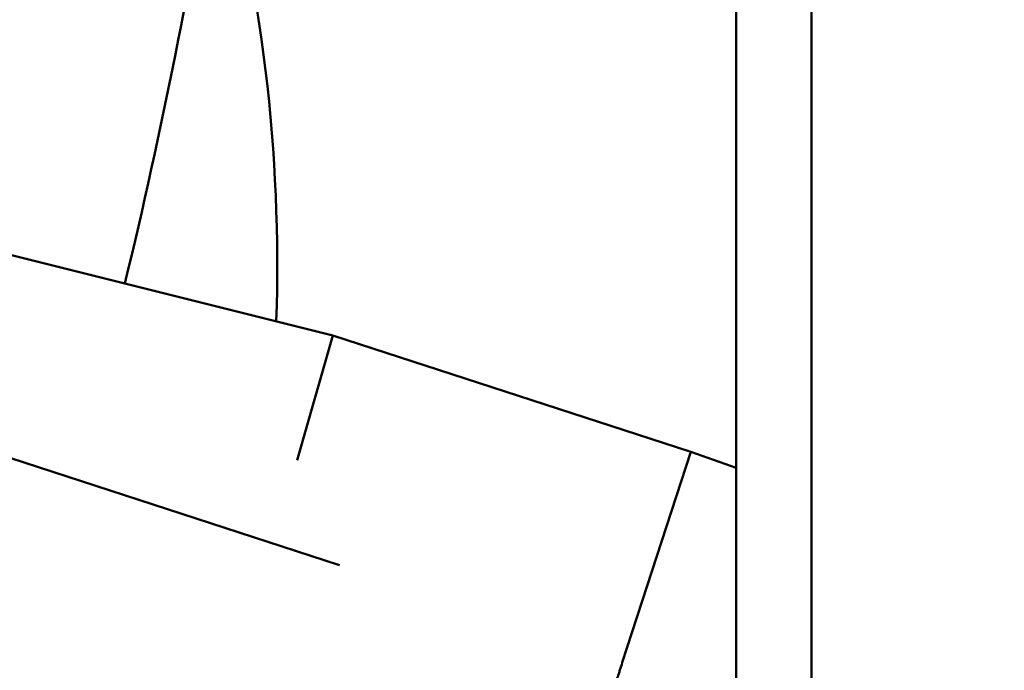
# Model space of a CAD drawing. Units: millimetres. Extents: x 0 to 88100, y 0 to 63400.
# Drawn here: x 32049 to 32154, y 30847 to 30916 of the extents above; entities that cross this region are included whole.
import ezdxf

# ---------------------------------------------------------------- set-up
doc = ezdxf.new("R2010")
doc.units = ezdxf.units.MM
doc.header["$LTSCALE"] = 100
doc.linetypes.add('ISO10W100', pattern=[1, 0.5, -0.25, 0, -0.25])
for name, color, linetype, lineweight in [('AM_0', 7, 'Continuous', 50), ('AM_5', 3, 'Continuous', 25), ('Sichtbar (ISO)', 7, 'Continuous', 35)]:
    doc.layers.add(name, color=color, linetype=linetype, lineweight=lineweight)
doc.layers.add('REX_7', color=4, linetype='ISO10W100')
doc.styles.get("Standard").update_dxf_attribs({"font": 'isocp.shx'})
doc.dimstyles.new('AM_DIN$2', dxfattribs={"dimtxt": 3.5, "dimasz": 2.5, "dimexe": 1, "dimexo": 1, "dimgap": 0.6, "dimtad": 1, "dimdsep": 46, "dimtxsty": 'Standard', "dimcen": 0, "dimclrd": 256, "dimclre": 256, "dimclrt": 2, "dimadec": 0, "dimazin": 2, "dimtp": 0.1, "dimtm": 0.1, "dimtfac": 0.71, "dimtmove": 0, "dimatfit": 0, "dimfxl": 1, "dimlwd": -1, "dimlwe": -1, "dimarcsym": 0})

# ---------------------------------------------------------------- blocks, each defined once
blk = doc.blocks.new('GSM-S-150-300-So_Schwenkrahmen_01')
at = {"layer": 'AM_0'}
for p, q in [((865, 1361), (865, 608)), ((873, 1361), (873, 608)), ((765.99, 1121.49), (822.15, 1107.49)), ((818.35, 1094.22), (822.15, 1107.49)), ((860.2, 1095.13), (822.15, 1107.49)), ((822.87, 1083.07), (755.08, 1105.1)), ((860.2, 1095.13), (855.56, 1080.87)), ((865, 1093.43), (860.2, 1095.13)), ((852.91, 1072.72), (855.56, 1080.87)), ((855.56, 1080.86), (852.91, 1072.72))]:
    blk.add_line(p, q, dxfattribs=at)
for centre, radius, start, end in [((210.06, 1255.9), 607.05, 346.38471, 351.09332), ((643.74, 1114.99), 172.5, 358.0069, 15.7406)]:
    blk.add_arc(centre, radius, start, end, dxfattribs=at)
blk.add_open_spline([(850.9, 1066.52), (851.06, 1067.02), (851.23, 1067.53), (851.35, 1067.91), (851.48, 1068.3), (851.56, 1068.55), (851.65, 1068.81), (851.73, 1069.07), (851.81, 1069.33), (851.9, 1069.59), (851.98, 1069.84), (852.07, 1070.1), (852.15, 1070.36), (852.23, 1070.62), (852.32, 1070.88), (852.38, 1071.08), (852.45, 1071.28), (852.49, 1071.41), (852.53, 1071.54), (852.57, 1071.67), (852.62, 1071.8), (852.66, 1071.93), (852.74, 1072.19), (852.83, 1072.45), (852.91, 1072.72)], degree=3, knots=[13.176483, 13.176483, 13.176483, 13.176483, 14.829479, 14.829479, 14.829479, 15.655804, 15.655804, 15.655804, 16.482336, 16.482336, 16.482336, 17.309213, 17.309213, 17.309213, 18.135849, 18.135849, 18.135849, 18.548953, 18.548953, 18.548953, 18.962093, 18.962093, 18.962093, 19.788367, 19.788367, 19.788367, 19.788367], dxfattribs=at)
blk = doc.blocks.new('*D36')
at = {"layer": 'AM_5', "transparency": 16777216}
blk.add_arc((38710.19, 29774.69), 5441.81, 92.63243, 177.36757, dxfattribs=at)
for points in [[(38459.3, 35252.41), (38461.21, 35169.1), (38710.19, 35216.5)], [(33315.78, 30023.67), (33232.47, 30025.58), (33268.38, 29774.69)]]:
    blk.add_solid(points, dxfattribs=at)
at = {"layer": 'Defpoints', "color": 0, "transparency": 16777216}
for p in [(38710.19, 45203.85), (33997.45, 32495.59), (3530.19, 29774.69), (41395.65, 29774.69), (38710.19, 16873.8)]:
    blk.add_point(p, dxfattribs=at)
at = {"layer": 'AM_5', "color": 2, "transparency": 16777216, "insert": (35682.21, 34576.51), "char_height": 350, "attachment_point": 5, "rotation": 32.2351}
blk.add_mtext('90°', dxfattribs=at)
blk = doc.blocks.new('31343-P-00-9-ds-01')
at = {"layer": 'Sichtbar (ISO)'}
for p, q in [((865, 1361), (865, 608)), ((873, 1361), (873, 608)), ((765.99, 1121.49), (822.15, 1107.49)), ((818.35, 1094.22), (822.15, 1107.49)), ((860.2, 1095.13), (822.15, 1107.49)), ((822.87, 1083.07), (755.08, 1105.1)), ((860.2, 1095.13), (855.56, 1080.87)), ((865, 1093.43), (860.2, 1095.13)), ((852.91, 1072.72), (855.56, 1080.87)), ((855.56, 1080.86), (852.91, 1072.72))]:
    blk.add_line(p, q, dxfattribs=at)
for centre, radius, start, end in [((210.06, 1255.9), 607.05, 346.38471, 351.09332), ((643.74, 1114.99), 172.5, 358.0069, 15.7406)]:
    blk.add_arc(centre, radius, start, end, dxfattribs=at)
blk.add_open_spline([(850.9, 1066.52), (851.06, 1067.02), (851.23, 1067.53), (851.35, 1067.91), (851.48, 1068.3), (851.56, 1068.55), (851.65, 1068.81), (851.73, 1069.07), (851.81, 1069.33), (851.9, 1069.59), (851.98, 1069.84), (852.07, 1070.1), (852.15, 1070.36), (852.23, 1070.62), (852.32, 1070.88), (852.38, 1071.08), (852.45, 1071.28), (852.49, 1071.41), (852.53, 1071.54), (852.57, 1071.67), (852.62, 1071.8), (852.66, 1071.93), (852.74, 1072.19), (852.83, 1072.45), (852.91, 1072.72)], degree=3, knots=[13.176483, 13.176483, 13.176483, 13.176483, 14.829479, 14.829479, 14.829479, 15.655804, 15.655804, 15.655804, 16.482336, 16.482336, 16.482336, 17.309213, 17.309213, 17.309213, 18.135849, 18.135849, 18.135849, 18.548953, 18.548953, 18.548953, 18.962093, 18.962093, 18.962093, 19.788367, 19.788367, 19.788367, 19.788367], dxfattribs=at)

msp = doc.modelspace()

# ---------------------------------------------------------------- block references
msp.add_blockref('GSM-S-150-300-So_Schwenkrahmen_01', (31260.191, 29774.689))
at = {"layer": 'REX_7'}
msp.add_blockref('31343-P-00-9-ds-01', (31260.191, 29774.689), dxfattribs=at)

# ---------------------------------------------------------------- dimensions: what is measured, and where the dimension line sits
at = {"layer": 'AM_5'}
dim = msp.add_angular_dim_2l(base=(33997.447, 32495.593), line1=((41395.652, 29774.689), (3530.191, 29774.689)), line2=((38710.191, 45203.847), (38710.191, 16873.805)), dimstyle='AM_DIN$2', override={"dimscale": 100}, dxfattribs=at)
dim.commit()
dim.dimension.update_dxf_attribs({"geometry": '*D36', "text_midpoint": (35807.559, 34377.732), "dimtype": 162})

doc.saveas('drawing.dxf')
